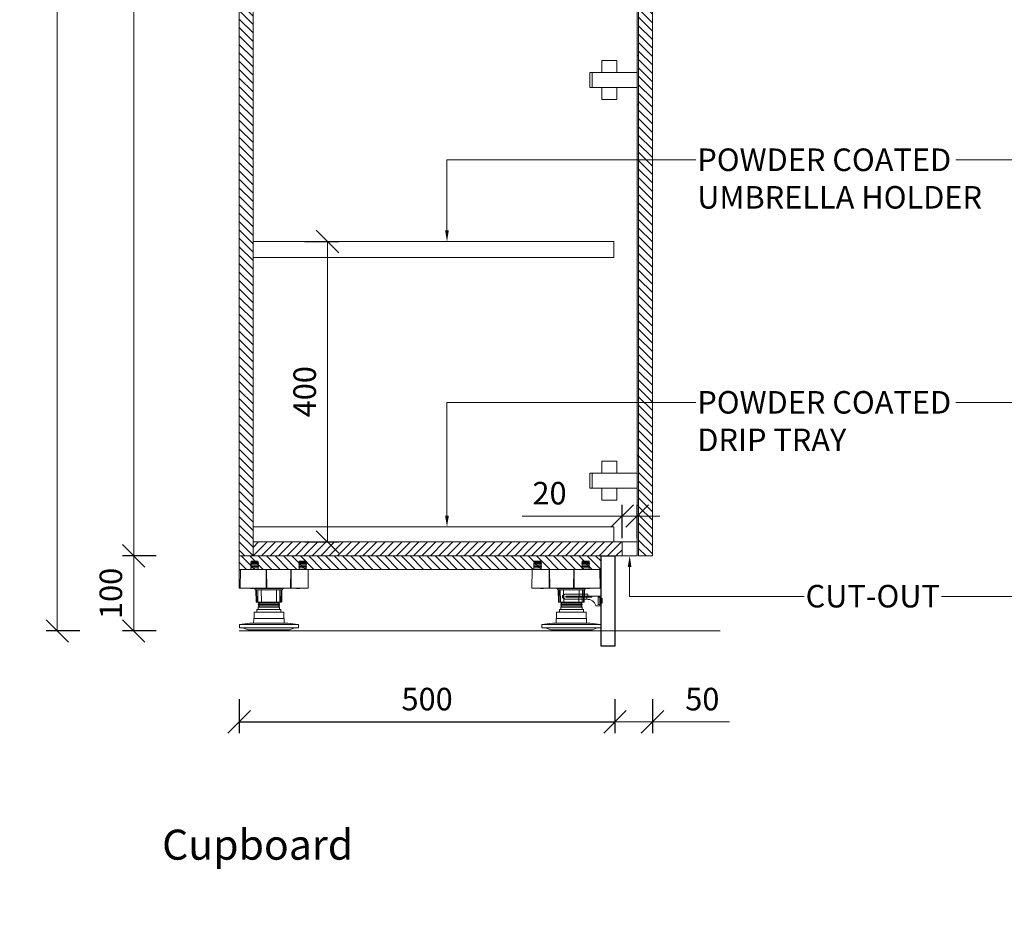
# Model space of a CAD drawing. Units: millimetres. Extents: x 62873 to 79845, y 75781 to 78218.
# Drawn here: x 62873 to 64183, y 75847 to 77033 of the extents above; entities that cross this region are included whole.
import ezdxf
from ezdxf import colors
from ezdxf.entities.mleader import LeaderData, LeaderLine
from ezdxf.math import Vec2, Vec3

# ---------------------------------------------------------------- set-up
doc = ezdxf.new("R2010")
doc.units = ezdxf.units.MM
doc.header["$LTSCALE"] = 10
doc.header["$PDMODE"] = 32
doc.header["$PDSIZE"] = -2
doc.layers.get('0').update_dxf_attribs({"lineweight": 0})
doc.layers.get('DEFPOINTS').update_dxf_attribs({"color": 2, "lineweight": 0})
for name, color, linetype, lineweight in [('1-SITE', 4, 'Continuous', 0), ('2-DIM', 7, 'Continuous', 5), ('3-MAIN1', 7, 'Continuous', 15), ('4-HARDWARE', 7, 'Continuous', 0), ('5-KICK', 5, 'Continuous', 0), ('H2_17$1$2-TEXT', 7, 'Continuous', 5), ('P2_SB$0$3-MAIN1', 7, 'Continuous', 15), ('P2_SB$0$4-HARDWARE', 7, 'Continuous', 0), ('P2_SB$0$8-HATCH', 9, 'Continuous', 0), ('PL2+165_17$0$3-MAIN1', 7, 'Continuous', 15), ('PL2+165_17$0$8-HATCH', 9, 'Continuous', 0), ('PL2_17$0$3-MAIN1', 7, 'Continuous', 15), ('PL2_17$0$4-HARDWARE', 7, 'Continuous', 0)]:
    doc.layers.add(name, color=color, linetype=linetype, lineweight=lineweight)
doc.styles.add('1- 15', font='OpenSans-Light.ttf', dxfattribs={"height": 30})
doc.styles.add('1- 20', font='OpenSans-Light.ttf', dxfattribs={"height": 40})
doc.styles.add('H2_17$1$Open Sans Light', font='OpenSans-Light.ttf', dxfattribs={"height": 30})
doc.styles.add('Open Sans Light', font='OpenSans-Light.ttf', dxfattribs={"height": 30})
doc.dimstyles.new('1-15 MS', dxfattribs={"dimtxt": 30, "dimasz": 30, "dimexe": 15, "dimexo": 5, "dimgap": 15, "dimtad": 1, "dimdec": 1, "dimdsep": 46, "dimtxsty": '1- 15', "dimblk": 'OBLIQUE', "dimcen": 2.5, "dimclrd": 1, "dimclre": 1, "dimadec": 0, "dimazin": 0, "dimtfac": 1, "dimtdec": 1, "dimtmove": 0, "dimatfit": 3, "dimldrblk": 'OPEN90', "dimfxl": 30, "dimfxlon": 1, "dimtolj": 1, "dimtzin": 0, "dimarcsym": 0})
doc.dimstyles.new('LOCKIN 1-20', dxfattribs={"dimtxt": 30, "dimasz": 30, "dimexe": 15, "dimexo": 5, "dimgap": 15, "dimtad": 1, "dimdec": 1, "dimdsep": 46, "dimtxsty": 'Open Sans Light', "dimblk": 'OBLIQUE', "dimcen": 2.5, "dimclrd": 1, "dimclre": 1, "dimadec": 0, "dimazin": 0, "dimtfac": 1, "dimtdec": 1, "dimtmove": 0, "dimatfit": 3, "dimldrblk": 'OPEN90', "dimfxl": 30, "dimfxlon": 1, "dimtolj": 1, "dimtzin": 0, "dimlwd": 15, "dimarcsym": 0})

# ---------------------------------------------------------------- blocks, each defined once
blk = doc.blocks.new('*U94')
at = {"layer": 'PL2+165_17$0$8-HATCH'}
h = blk.add_hatch(dxfattribs=at)
h.set_pattern_fill('ANSI31', color=256, scale=2.5)
h.set_pattern_definition([(45, (0, 1453), (-5.61266, 5.61266), [])])
h.paths.add_polyline_path([(18.5, 1800), (0, 1800), (0, 0), (18.5, 0)])
at = {"layer": 'PL2+165_17$0$3-MAIN1', "lineweight": 15}
blk.add_lwpolyline([(0, 1800), (18.5, 1800), (18.5, 0), (0, 0)], close=True, dxfattribs=at)
blk = doc.blocks.new('AXILO CLIP - SIDE')
at = {"layer": '4-HARDWARE', "color": 8, "flags": 128}
blk.add_lwpolyline([(-0.1, 3.4), (6.3, 3.4, -0.319707), (6.8, 3.1, 0.331692), (19.1, -5.3), (48.7, -5.3, -0.73728), (48.7, -12.3), (17.4, -12.3), (17.4, -9.6), (-0.1, -9.6), (-0.1, -6.2), (-1.6, -6.2), (-1.6, 0), (-0.1, 0)], format="xyb", close=True, dxfattribs=at)
at = {"layer": '4-HARDWARE', "color": 8}
for points in [[(-1.6, 0), (1.6, 0), (1.6, -1.3), (-1.6, -1.3)], [(1.6, 1.8), (3.6, 1.8), (3.6, -8), (1.6, -8)], [(-1.6, -6.2), (1.6, -6.2), (1.6, -4.8), (-1.6, -4.8)]]:
    blk.add_lwpolyline(points, close=True, dxfattribs=at)
blk.add_lwpolyline([(12.6, -8.3), (46.4, -8.3, -0.654769), (46.4, -9.6), (12.6, -9.6, -0.843071)], format="xyb", close=True, dxfattribs=at)
at = {"layer": '4-HARDWARE', "color": 8, "flags": 128}
blk.add_lwpolyline([(19.1, -5.3), (19.1, -8.3)], dxfattribs=at)
blk.add_lwpolyline([(47.5, -5.3, -0.73728), (47.5, -12.3)], format="xyb", dxfattribs=at)
blk = doc.blocks.new('*U85')
at = {"layer": 'PL2+165_17$0$8-HATCH'}
h = blk.add_hatch(dxfattribs=at)
h.set_pattern_fill('ANSI31', color=256, scale=2.5)
h.set_pattern_definition([(45, (-0.5, 134.5), (-5.61266, 5.61266), [])])
h.paths.add_polyline_path([(18, 481.5), (0, 481.5), (0, 0), (18, 0)])
at = {"layer": 'PL2+165_17$0$3-MAIN1', "lineweight": 15}
blk.add_lwpolyline([(0, 481.5), (18, 481.5), (18, 0), (0, 0)], close=True, dxfattribs=at)
blk = doc.blocks.new('A$C380236AA')
at = {"layer": '4-HARDWARE', "flags": 128}
blk.add_lwpolyline([(-91.8, -25), (0.2, -25), (0, 0), (-89.9, 0), (-91.6, -1.1)], close=True, dxfattribs=at)
at = {"layer": '4-HARDWARE', "color": 8, "flags": 128}
for points in [[(-71.3, 9.7), (-75.8, 9.7), (-76.5, 8.2), (-76.5, 8), (-71.3, 8)], [(-76.5, 8.2), (-71.3, 8.2)], [(-75.6, 8), (-76.5, 6.2), (-76.5, 6), (-71.3, 6)], [(-76.5, 6.2), (-71.3, 6.2)], [(-75.6, 6), (-76.5, 4.2), (-76.5, 4), (-71.3, 4)], [(-76.5, 4.2), (-71.3, 4.2)], [(-75.6, 4), (-76.5, 2.2), (-76.5, 2), (-71.3, 2)], [(-76.5, 2.2), (-71.3, 2.2)], [(-76.1, 8), (-76.1, 7.1)], [(-76.1, 6), (-76.1, 5.1)], [(-76.1, 4), (-76.1, 3.1)], [(-76.1, 2), (-76.1, 0)], [(-75.8, 10.5), (-66.8, 10.5)], [(-71.3, 9.7), (-66.8, 9.7), (-66.1, 8.2), (-66.1, 8), (-71.3, 8)], [(-66.1, 8.2), (-71.3, 8.2)], [(-66.9, 8), (-66.1, 6.2), (-66.1, 6), (-71.3, 6)], [(-66.1, 6.2), (-71.3, 6.2)], [(-66.9, 6), (-66.1, 4.2), (-66.1, 4), (-71.3, 4)], [(-66.1, 4.2), (-71.3, 4.2)], [(-66.9, 4), (-66.1, 2.2), (-66.1, 2), (-71.3, 2)], [(-66.1, 2.2), (-71.3, 2.2)], [(-66.5, 8), (-66.5, 7.1)], [(-66.5, 6), (-66.5, 5.1)], [(-66.5, 4), (-66.5, 3.1)], [(-66.5, 2), (-66.5, 0)], [(-7.3, 9.7), (-11.8, 9.7), (-12.5, 8.2), (-12.5, 8), (-7.3, 8)], [(-12.5, 8.2), (-7.3, 8.2)], [(-11.6, 8), (-12.5, 6.2), (-12.5, 6), (-7.3, 6)], [(-12.5, 6.2), (-7.3, 6.2)], [(-11.6, 6), (-12.5, 4.2), (-12.5, 4), (-7.3, 4)], [(-12.5, 4.2), (-7.3, 4.2)], [(-11.6, 4), (-12.5, 2.2), (-12.5, 2), (-7.3, 2)], [(-12.5, 2.2), (-7.3, 2.2)], [(-12.1, 8), (-12.1, 7.1)], [(-12.1, 6), (-12.1, 5.1)], [(-12.1, 4), (-12.1, 3.1)], [(-12.1, 2), (-12.1, 0)], [(-11.8, 10.5), (-2.8, 10.5)], [(-7.3, 9.7), (-2.8, 9.7), (-2.1, 8.2), (-2.1, 8), (-7.3, 8)], [(-2.1, 8.2), (-7.3, 8.2)], [(-2.9, 8), (-2.1, 6.2), (-2.1, 6), (-7.3, 6)], [(-2.1, 6.2), (-7.3, 6.2)], [(-2.9, 6), (-2.1, 4.2), (-2.1, 4), (-7.3, 4)], [(-2.1, 4.2), (-7.3, 4.2)], [(-2.9, 4), (-2.1, 2.2), (-2.1, 2), (-7.3, 2)], [(-2.1, 2.2), (-7.3, 2.2)], [(-2.5, 8), (-2.5, 7.1)], [(-2.5, 6), (-2.5, 5.1)], [(-2.5, 4), (-2.5, 3.1)], [(-2.5, 2), (-2.5, 0)], [(-69.5, -27), (-69.1, -43.5)], [(-68.7, -27), (-68.4, -43.5)], [(-67.1, -27), (-66.8, -43.5)], [(-62.5, -27), (-62.2, -43.5)], [(-42, -27), (-42.3, -43.5)], [(-37.5, -27), (-37.8, -43.5)], [(-35.9, -27), (-36.2, -43.5)], [(-35.1, -27), (-35.4, -43.5)], [(-66.5, -44.4), (-38.1, -44.4)], [(-66.5, -44.6), (-38.1, -44.6)], [(-66.5, -46.4), (-38.1, -46.4)], [(-66.5, -46.6), (-38.1, -46.6)], [(-66.5, -48.4), (-38.1, -48.4)], [(-66.5, -48.6), (-38.1, -48.6)], [(-66.5, -50.4), (-38.1, -50.4)], [(-79.8, -80.4), (-52.3, -80.4)], [(-24.8, -80.4), (-52.3, -80.4)]]:
    blk.add_lwpolyline(points, dxfattribs=at)
for points in [[(-71.3, 11), (-75.3, 11, 0.414202), (-75.8, 10.5), (-75.8, 9.7)], [(-71.3, 11), (-67.3, 11, -0.414202), (-66.8, 10.5), (-66.8, 9.7)], [(-7.3, 11), (-11.3, 11, 0.414202), (-11.8, 10.5), (-11.8, 9.7)], [(-7.3, 11), (-3.3, 11, -0.414202), (-2.8, 10.5), (-2.8, 9.7)], [(-66.5, -44.5), (-66.5, -44.4), (-65.4, -43.8, 0.267246), (-65.3, -43.5)], [(-66.5, -44.5), (-66.5, -44.6), (-65.4, -45.3, -0.267246), (-65.3, -45.5)], [(-66.5, -46.5), (-66.5, -46.4), (-65.4, -45.8, 0.267246), (-65.3, -45.5)], [(-66.5, -46.5), (-66.5, -46.6), (-65.4, -47.3, -0.267246), (-65.3, -47.5)], [(-66.5, -48.5), (-66.5, -48.4), (-65.4, -47.8, 0.267246), (-65.3, -47.5)], [(-66.5, -48.5), (-66.5, -48.6), (-65.4, -49.3, -0.267246), (-65.3, -49.5)], [(-66.5, -53.5), (-66.5, -50.4), (-65.4, -49.8, 0.267246), (-65.3, -49.5)], [(-38.1, -44.5), (-38.1, -44.4), (-39.1, -43.8, -0.267246), (-39.3, -43.5)], [(-38.1, -44.5), (-38.1, -44.6), (-39.1, -45.3, 0.267246), (-39.3, -45.5)], [(-38.1, -46.5), (-38.1, -46.4), (-39.1, -45.8, -0.267246), (-39.3, -45.5)], [(-38.1, -46.5), (-38.1, -46.6), (-39.1, -47.3, 0.267246), (-39.3, -47.5)], [(-38.1, -48.5), (-38.1, -48.4), (-39.1, -47.8, -0.267246), (-39.3, -47.5)], [(-38.1, -48.5), (-38.1, -48.6), (-39.1, -49.3, 0.267246), (-39.3, -49.5)], [(-38.1, -53.5), (-38.1, -50.4), (-39.1, -49.8, -0.267246), (-39.3, -49.5)]]:
    blk.add_lwpolyline(points, format="xyb", dxfattribs=at)
at = {"layer": '4-HARDWARE', "flags": 128}
for points in [[(-55.8, -25), (-55.8, 0)], [(-55.4, 0), (-55.2, -25)], [(-23.2, 0), (-23.4, -25)], [(-22.8, 0), (-22.8, -25)], [(-90.2, -0.2), (-90.4, -25)], [(-71.3, -25), (-71.2, -25.4), (-69.9, -27), (-34.7, -27), (-33.3, -25.4), (-33.3, -25)], [(-33.3, -25.4), (-71.2, -25.4)], [(-72.6, -71.5), (-72.5, -65.5), (-52.3, -65.5)], [(-72, -65.5), (-71.9, -57), (-52.3, -57)], [(-68.3, -57), (-68.3, -53.5), (-52.3, -53.5)], [(-36.3, -57), (-36.3, -53.5), (-52.3, -53.5)], [(-32.5, -65.5), (-32.6, -57), (-52.3, -57)], [(-32, -71.5), (-32.1, -65.5), (-52.3, -65.5)], [(-91.5, -73.4), (-77.4, -71.5), (-52.3, -71.5)], [(-52.3, -77.9), (-91.5, -77.9), (-91.5, -73.5), (-91.5, -73.4)], [(-91.5, -73.5), (-52.3, -73.5)], [(-13.1, -73.4), (-27.2, -71.5), (-52.3, -71.5)], [(-52.3, -77.9), (-13, -77.9), (-13, -73.5), (-13.1, -73.4)], [(-13, -73.5), (-52.3, -73.5)]]:
    blk.add_lwpolyline(points, dxfattribs=at)
for points in [[(-69.7, -27), (-69.4, -43.2, 0.496239), (-69, -43.5), (-35.5, -43.5, 0.408669), (-35.2, -43.2), (-34.9, -27)], [(-86.8, -77.9), (-79.8, -80.4, 0.353449), (-77.8, -82), (-52.3, -82)], [(-17.8, -77.9), (-24.8, -80.4, -0.353449), (-26.7, -82), (-52.3, -82)]]:
    blk.add_lwpolyline(points, format="xyb", dxfattribs=at)
at = {"layer": '4-HARDWARE'}
for centre in [(-74.8, -12), (-13.3, -12)]:
    blk.add_arc(centre, 13.6, 252.9385, 287.0615, dxfattribs=at)
blk = doc.blocks.new('*U93')
at = {"layer": 'PL2+165_17$0$8-HATCH'}
h = blk.add_hatch(dxfattribs=at)
h.set_pattern_fill('ANSI31', color=256, scale=2.5)
h.set_pattern_definition([(45, (0, 144), (-5.61266, 5.61266), [])])
h.paths.add_polyline_path([(18.5, 491), (0, 491), (0, 0), (18.5, 0)])
at = {"layer": 'PL2+165_17$0$3-MAIN1', "lineweight": 15}
blk.add_lwpolyline([(0, 491), (18.5, 491), (18.5, 0), (0, 0)], close=True, dxfattribs=at)
blk = doc.blocks.new('P2_SB$0$HINGE_SIDE')
at = {"layer": 'P2_SB$0$3-MAIN1'}
for p, q in [((0, 33), (-2, 33)), ((0, -33), (0, 33)), ((27, 26), (47, 26)), ((27, 10), (27, 26)), ((47, 26), (47, 10)), ((60, 10), (0, 10)), ((60, 10), (63, 10)), ((60, -10), (60, 10)), ((63, 10), (63, -10)), ((60, -10), (0, -10)), ((27, -26), (27, -10)), ((47, -10), (47, -26)), ((63, -10), (60, -10)), ((47, -26), (27, -26)), ((0, -33), (-2, -33))]:
    blk.add_line(p, q, dxfattribs=at)
blk = doc.blocks.new('*U96')
at = {"layer": 'P2_SB$0$8-HATCH'}
h = blk.add_hatch(dxfattribs=at)
h.set_pattern_fill('ANSI31', color=256, scale=2.5)
h.paths.add_polyline_path([(18.5, 1800), (0, 1800), (0, 0), (18.5, 0)])
at = {"layer": 'P2_SB$0$3-MAIN1', "lineweight": 15}
blk.add_lwpolyline([(0, 1800), (18.5, 1800), (18.5, 0), (0, 0)], close=True, dxfattribs=at)
at = {"layer": 'P2_SB$0$4-HARDWARE', "color": 0, "linetype": 'ByBlock'}
for p in [(20.5, 1700), (20.5, 100)]:
    blk.add_blockref('P2_SB$0$HINGE_SIDE', p, dxfattribs=at)
blk = doc.blocks.new('PL2_17$0$HINGE_SIDE')
at = {"layer": 'PL2_17$0$3-MAIN1'}
for p, q in [((0, 33), (-2, 33)), ((0, -33), (0, 33)), ((27, 26), (47, 26)), ((27, 10), (27, 26)), ((47, 26), (47, 10)), ((60, 10), (0, 10)), ((60, 10), (63, 10)), ((60, -10), (60, 10)), ((63, 10), (63, -10)), ((60, -10), (0, -10)), ((27, -26), (27, -10)), ((47, -10), (47, -26)), ((63, -10), (60, -10)), ((47, -26), (27, -26)), ((0, -33), (-2, -33))]:
    blk.add_line(p, q, dxfattribs=at)
blk = doc.blocks.new('_Oblique')
at = {"color": 0, "linetype": 'ByBlock', "lineweight": -2}
blk.add_line((-0.5, -0.5), (0.5, 0.5), dxfattribs=at)
blk = doc.blocks.new('*D101')
at = {"layer": '2-DIM', "color": 1, "lineweight": -2, "transparency": 16777216}
for p, q in [((62952.6, 78118.8), (62907.6, 78118.8)), ((62952.6, 76218.8), (62907.6, 76218.8))]:
    blk.add_line(p, q, dxfattribs=at)
at = {"layer": '2-DIM', "color": 1, "lineweight": 15, "transparency": 16777216}
blk.add_line((62922.6, 78118.8), (62922.6, 76218.8), dxfattribs=at)
at = {"layer": 'DEFPOINTS', "color": 0, "transparency": 16777216}
for p in [(63164.6, 78118.8), (62922.6, 76218.8), (63164.6, 76218.8)]:
    blk.add_point(p, dxfattribs=at)
at = {"layer": '2-DIM', "color": 1, "lineweight": 15, "transparency": 16777216, "xscale": 30, "yscale": 30, "zscale": 30}
for p, rotation in [((62922.6, 78118.8), 90), ((62922.6, 76218.8), 270)]:
    blk.add_blockref('_Oblique', p, dxfattribs=dict(at, rotation=rotation))
at = {"layer": '2-DIM', "color": 0, "transparency": 16777216, "insert": (62892.2, 77168.8), "char_height": 30, "attachment_point": 5, "rotation": 90, "style": 'Open Sans Light'}
blk.add_mtext('\\A1;1900', dxfattribs=at)
blk = doc.blocks.new('_OPEN90')
at = {"color": 0, "linetype": 'ByBlock', "lineweight": -2}
for p, q in [((-0.5, 0.5), (0, 0)), ((0, 0), (-1, 0)), ((0, 0), (-0.5, -0.5))]:
    blk.add_line(p, q, dxfattribs=at)
blk = doc.blocks.new('*D99')
at = {"layer": '2-DIM', "color": 1, "lineweight": -2, "transparency": 16777216}
for p, q in [((63054.2, 76318.8), (63009.2, 76318.8)), ((63054.2, 76218.8), (63009.2, 76218.8))]:
    blk.add_line(p, q, dxfattribs=at)
at = {"layer": '2-DIM', "color": 1, "lineweight": 15, "transparency": 16777216}
blk.add_line((63024.2, 76318.8), (63024.2, 76218.8), dxfattribs=at)
at = {"layer": 'DEFPOINTS', "color": 0, "transparency": 16777216}
for p in [(63164.6, 76318.8), (63024.2, 76218.8), (63164.6, 76218.8)]:
    blk.add_point(p, dxfattribs=at)
at = {"layer": '2-DIM', "color": 1, "lineweight": 15, "transparency": 16777216, "xscale": 30, "yscale": 30, "zscale": 30}
for p, rotation in [((63024.2, 76318.8), 90), ((63024.2, 76218.8), 270)]:
    blk.add_blockref('_Oblique', p, dxfattribs=dict(at, rotation=rotation))
at = {"layer": '2-DIM', "color": 0, "transparency": 16777216, "insert": (62993.8, 76268.8), "char_height": 30, "attachment_point": 5, "rotation": 90, "style": 'Open Sans Light'}
blk.add_mtext('\\A1;100', dxfattribs=at)
blk = doc.blocks.new('*D100')
at = {"layer": '2-DIM', "color": 1, "lineweight": -2, "transparency": 16777216}
for p, q in [((63054.2, 78118.8), (63009.2, 78118.8)), ((63054.2, 76318.8), (63009.2, 76318.8))]:
    blk.add_line(p, q, dxfattribs=at)
at = {"layer": '2-DIM', "color": 1, "lineweight": 15, "transparency": 16777216}
blk.add_line((63024.2, 78118.8), (63024.2, 76318.8), dxfattribs=at)
at = {"layer": 'DEFPOINTS', "color": 0, "transparency": 16777216}
for p in [(63164.6, 78118.8), (63024.2, 76318.8), (63164.6, 76318.8)]:
    blk.add_point(p, dxfattribs=at)
at = {"layer": '2-DIM', "color": 1, "lineweight": 15, "transparency": 16777216, "xscale": 30, "yscale": 30, "zscale": 30}
for p, rotation in [((63024.2, 78118.8), 90), ((63024.2, 76318.8), 270)]:
    blk.add_blockref('_Oblique', p, dxfattribs=dict(at, rotation=rotation))
at = {"layer": '2-DIM', "color": 0, "transparency": 16777216, "insert": (62993.8, 77218.8), "char_height": 30, "attachment_point": 5, "rotation": 90, "style": 'Open Sans Light'}
blk.add_mtext('\\A1;1800', dxfattribs=at)
blk = doc.blocks.new('*D102')
at = {"layer": '2-DIM', "color": 1, "lineweight": -2, "transparency": 16777216}
for p, q in [((63164.6, 76127.8), (63164.6, 76082.8)), ((63664.6, 76127.8), (63664.6, 76082.8)), ((63164.6, 76097.8), (63664.6, 76097.8))]:
    blk.add_line(p, q, dxfattribs=at)
at = {"layer": 'DEFPOINTS', "color": 0, "transparency": 16777216}
for p in [(63164.6, 76300.8), (63664.6, 76198.8), (63664.6, 76097.8)]:
    blk.add_point(p, dxfattribs=at)
at = {"layer": '2-DIM', "color": 1, "lineweight": -2, "transparency": 16777216, "xscale": 30, "yscale": 30, "zscale": 30, "rotation": 180}
blk.add_blockref('_Oblique', (63164.6, 76097.8), dxfattribs=at)
at = {"layer": '2-DIM', "color": 1, "lineweight": -2, "transparency": 16777216, "xscale": 30, "yscale": 30, "zscale": 30}
blk.add_blockref('_Oblique', (63664.6, 76097.8), dxfattribs=at)
at = {"layer": '2-DIM', "color": 0, "transparency": 16777216, "insert": (63414.6, 76128.1), "char_height": 30, "attachment_point": 5, "style": '1- 15'}
blk.add_mtext('\\A1;500', dxfattribs=at)
blk = doc.blocks.new('*D103')
at = {"layer": '2-DIM', "color": 1, "lineweight": -2, "transparency": 16777216}
for p, q in [((63664.6, 76127.8), (63664.6, 76082.8)), ((63714.6, 76127.8), (63714.6, 76082.8))]:
    blk.add_line(p, q, dxfattribs=at)
at = {"layer": '2-DIM', "color": 1, "lineweight": 15, "transparency": 16777216}
for p, q in [((63664.6, 76097.8), (63714.6, 76097.8)), ((63714.6, 76097.8), (63817.1, 76097.8))]:
    blk.add_line(p, q, dxfattribs=at)
at = {"layer": 'DEFPOINTS', "color": 0, "transparency": 16777216}
for p in [(63714.6, 76318.8), (63664.6, 76198.8), (63714.6, 76097.8)]:
    blk.add_point(p, dxfattribs=at)
at = {"layer": '2-DIM', "color": 1, "lineweight": 15, "transparency": 16777216, "xscale": 30, "yscale": 30, "zscale": 30, "rotation": 180}
blk.add_blockref('_Oblique', (63664.6, 76097.8), dxfattribs=at)
at = {"layer": '2-DIM', "color": 1, "lineweight": 15, "transparency": 16777216, "xscale": 30, "yscale": 30, "zscale": 30}
blk.add_blockref('_Oblique', (63714.6, 76097.8), dxfattribs=at)
at = {"layer": '2-DIM', "color": 0, "transparency": 16777216, "insert": (63780.8, 76128.1), "char_height": 30, "attachment_point": 5, "style": 'Open Sans Light'}
blk.add_mtext('\\A1;50', dxfattribs=at)
blk = doc.blocks.new('*D104')
at = {"layer": '2-DIM', "color": 1, "lineweight": -2, "transparency": 16777216}
for p, q in [((63674.1, 76342.3), (63674.1, 76386.8)), ((63694.1, 76342.3), (63694.1, 76386.8))]:
    blk.add_line(p, q, dxfattribs=at)
at = {"layer": '2-DIM', "color": 1, "lineweight": 15, "transparency": 16777216}
for p, q in [((63674.1, 76371.8), (63540.9, 76371.8)), ((63694.1, 76371.8), (63674.1, 76371.8)), ((63694.1, 76371.8), (63724.1, 76371.8))]:
    blk.add_line(p, q, dxfattribs=at)
at = {"layer": 'DEFPOINTS', "color": 0, "transparency": 16777216}
for p in [(63674.1, 76371.8), (63674.1, 76337.3), (63694.1, 76337.3)]:
    blk.add_point(p, dxfattribs=at)
at = {"layer": '2-DIM', "color": 1, "lineweight": 15, "transparency": 16777216, "xscale": 30, "yscale": 30, "zscale": 30}
blk.add_blockref('_Oblique', (63674.1, 76371.8), dxfattribs=at)
at = {"layer": '2-DIM', "color": 1, "lineweight": 15, "transparency": 16777216, "xscale": 30, "yscale": 30, "zscale": 30, "rotation": 180}
blk.add_blockref('_Oblique', (63694.1, 76371.8), dxfattribs=at)
at = {"layer": '2-DIM', "color": 0, "transparency": 16777216, "insert": (63577.5, 76402.2), "char_height": 30, "attachment_point": 5, "style": 'Open Sans Light'}
blk.add_mtext('\\A1;20', dxfattribs=at)
blk = doc.blocks.new('*D142')
at = {"layer": '2-DIM', "color": 1, "lineweight": -2, "transparency": 16777216}
for p, q in [((63252.1, 76737.3), (63297.1, 76737.3)), ((63252.1, 76337.3), (63297.1, 76337.3))]:
    blk.add_line(p, q, dxfattribs=at)
at = {"layer": '2-DIM', "color": 1, "lineweight": 15, "transparency": 16777216}
blk.add_line((63282.1, 76737.3), (63282.1, 76337.3), dxfattribs=at)
at = {"layer": 'DEFPOINTS', "color": 0, "transparency": 16777216}
for p in [(63183.1, 76737.3), (63183.1, 76337.3), (63282.1, 76337.3)]:
    blk.add_point(p, dxfattribs=at)
at = {"layer": '2-DIM', "color": 1, "lineweight": 15, "transparency": 16777216, "xscale": 30, "yscale": 30, "zscale": 30}
for p, rotation in [((63282.1, 76737.3), 90), ((63282.1, 76337.3), 270)]:
    blk.add_blockref('_Oblique', p, dxfattribs=dict(at, rotation=rotation))
at = {"layer": '2-DIM', "color": 0, "transparency": 16777216, "insert": (63251.7, 76537.3), "char_height": 30, "attachment_point": 5, "rotation": 90, "style": 'Open Sans Light'}
blk.add_mtext('\\A1;400', dxfattribs=at)

msp = doc.modelspace()

# ---------------------------------------------------------------- linework, layer by layer
at = {"layer": '1-SITE', "linetype": 'Continuous', "lineweight": 15}
msp.add_line((63804.41, 76218.77), (63164.58, 76218.77), dxfattribs=at)
at = {"layer": '2-DIM', "color": 116, "true_color": 0x136734}
for points in [[(63183.08, 76715.77), (63663.08, 76715.77), (63663.08, 76737.27), (63183.08, 76737.27)], [(63183.08, 76337.27), (63663.08, 76337.27), (63663.08, 76357.27), (63183.08, 76357.27)]]:
    msp.add_lwpolyline(points, close=True, dxfattribs=at)
at = {"layer": '3-MAIN1', "lineweight": 0}
for points in [[(63694.08, 78118.77), (63183.08, 78118.77), (63183.08, 76318.77), (63694.08, 76318.77)], [(63674.08, 76337.27), (63694.08, 76337.27), (63694.08, 76318.77), (63674.08, 76318.77)]]:
    msp.add_lwpolyline(points, close=True, dxfattribs=at)
at = {"layer": '5-KICK', "lineweight": -3}
msp.add_lwpolyline([(63646.08, 76318.77), (63664.58, 76318.77), (63664.58, 76198.77), (63646.08, 76198.77)], close=True, dxfattribs=at)

# ---------------------------------------------------------------- block references
at = {"layer": '3-MAIN1', "xscale": -1}
msp.add_blockref('*U94', (63183.08, 76318.77), dxfattribs=at)
at = {"layer": '3-MAIN1', "xscale": -1, "rotation": 270}
msp.add_blockref('*U93', (63183.08, 76318.77), dxfattribs=at)
at = {"layer": '3-MAIN1', "rotation": 270}
msp.add_blockref('*U85', (63164.58, 76318.77), dxfattribs=at)
at = {"layer": '4-HARDWARE', "lineweight": -3}
msp.add_blockref('A$C380236AA', (63256.36, 76300.77), dxfattribs=at)
at = {"layer": '4-HARDWARE', "lineweight": -3, "xscale": -1}
msp.add_blockref('A$C380236AA', (63554.3, 76300.77), dxfattribs=at)
at = {"layer": '4-HARDWARE', "color": 40, "lineweight": -3, "true_color": 0xf8d731, "rotation": 180}
msp.add_blockref('AXILO CLIP - SIDE', (63646.03, 76255.68), dxfattribs=at)
at = {"layer": 'P2_SB$0$3-MAIN1', "xscale": -1}
msp.add_blockref('*U96', (63714.58, 76318.77), dxfattribs=at)
at = {"layer": 'PL2_17$0$4-HARDWARE', "color": 0, "linetype": 'ByBlock', "rotation": 180}
msp.add_blockref('PL2_17$0$HINGE_SIDE', (63694.08, 76952.1), dxfattribs=at)

# ---------------------------------------------------------------- texts
at = {"layer": '3-MAIN1', "linetype": 'Continuous', "lineweight": 15, "insert": (63062.02, 76020.98), "char_height": 40, "width": 741.8798, "attachment_point": 1, "style": '1- 20'}
msp.add_mtext('\\pi128.29687;Umbrella Cupboard \\P\\pi264.25055;SECTION', dxfattribs=at)

# ---------------------------------------------------------------- dimensions: what is measured, and where the dimension line sits
at = {"layer": '2-DIM'}
for base, p1, p2, picture, middle in [((62922.6, 76218.77), (63164.58, 78118.77), (63164.58, 76218.77), '*D101', (62892.22, 77168.77)), ((63282.06, 76337.27), (63183.08, 76737.27), (63183.08, 76337.27), '*D142', (63251.68, 76537.27)), ((63024.18, 76218.77), (63164.58, 76318.77), (63164.58, 76218.77), '*D99', (62993.8, 76268.77))]:
    dim = msp.add_linear_dim(base=base, p1=p1, p2=p2, angle=90, dimstyle='LOCKIN 1-20', dxfattribs=at)
    dim.commit()
    dim.dimension.update_dxf_attribs({"geometry": picture, "text_midpoint": middle})
dim = msp.add_linear_dim(base=(63024.18, 76318.77), p1=(63164.58, 78118.77), p2=(63164.58, 76318.77), angle=90, dimstyle='LOCKIN 1-20', dxfattribs=at)
dim.commit()
dim.dimension.update_dxf_attribs({"geometry": '*D100', "text_midpoint": (63024.18, 77218.77), "dimtype": 160})
for base, p1, p2, dimstyle, picture, middle in [((63674.08, 76371.82), (63694.08, 76337.27), (63674.08, 76337.27), 'LOCKIN 1-20', '*D104', (63577.51, 76402.2)), ((63714.58, 76097.76), (63664.58, 76198.77), (63714.58, 76318.77), 'LOCKIN 1-20', '*D103', (63780.84, 76128.14)), ((63664.58, 76097.76), (63164.58, 76300.77), (63664.58, 76198.77), '1-15 MS', '*D102', (63414.58, 76128.14))]:
    dim = msp.add_linear_dim(base=base, p1=p1, p2=p2, dimstyle=dimstyle, dxfattribs=at)
    dim.commit()
    dim.dimension.update_dxf_attribs({"geometry": picture, "text_midpoint": middle})

# ---------------------------------------------------------------- leaders
at = {"layer": 'H2_17$1$2-TEXT'}
ml = msp.add_multileader_mtext('Standard', dxfattribs=at)
ml.set_content('POWDER COATED\\PUMBRELLA HOLDER', color=256, style='H2_17$1$Open Sans Light')
ml.set_leader_properties(color=1, linetype='ByLayer', lineweight=-1)
ml.build(insert=Vec2(0, 0))
ml.multileader.update_dxf_attribs({"text_right_attachment_type": 6, "dogleg_length": 0.36, "arrow_head_size": 15})
ctx = ml.context
ctx.base_point, ctx.char_height, ctx.arrow_head_size, ctx.plane_origin = Vec3(63772.1, 76845.88), 30, 15, Vec3(63332.21, 76697.33)
ctx.right_attachment = 6
notes = []
notes.append((ctx, [(0, (1, 1, 0), (63441.06, 76845.88), (1, 0), 331.04, [(0, [(63441.06, 76737.09)], 0, [])])]))
ctx.mtext.insert, ctx.mtext.flow_direction = Vec3(63774.1, 76861.09), 5
ml = msp.add_multileader_mtext('Standard', dxfattribs=at)
ml.set_content(' ', color=256, style='H2_17$1$Open Sans Light')
ml.set_leader_properties(color=1, linetype='ByLayer', lineweight=-1)
ml.build(insert=Vec2(0, 0))
ml.multileader.update_dxf_attribs({"text_right_attachment_type": 2, "dogleg_length": 0.36, "arrow_head_size": 15})
ctx = ml.context
ctx.base_point, ctx.char_height, ctx.arrow_head_size, ctx.plane_origin = Vec3(64103.4, 76845.88), 30, 15, Vec3(64799.3, 76697.33)
ctx.right_attachment, ctx.text_align_type = 2, 2
notes.append((ctx, [(0, (1, 1, 0), (64582.7, 76845.88), (-1, 0), 464.43, [(0, [(64582.7, 76737.52)], 0, [])])]))
ctx.mtext.insert, ctx.mtext.alignment, ctx.mtext.flow_direction = Vec3(64116.28, 76860.88), 3, 5
ml = msp.add_multileader_mtext('Standard', dxfattribs=at)
ml.set_content('POWDER COATED\\PDRIP TRAY', color=256, style='H2_17$1$Open Sans Light')
ml.set_leader_properties(color=1, linetype='ByLayer', lineweight=-1)
ml.build(insert=Vec2(0, 0))
ml.multileader.update_dxf_attribs({"text_right_attachment_type": 6, "dogleg_length": 0.36, "arrow_head_size": 15})
ctx = ml.context
ctx.base_point, ctx.char_height, ctx.arrow_head_size, ctx.plane_origin = Vec3(63772.1, 76523.15), 30, 15, Vec3(63332.21, 76374.6)
ctx.right_attachment = 6
notes.append((ctx, [(0, (1, 1, 0), (63441.06, 76523.15), (1, 0), 331.04, [(0, [(63441.06, 76357.27)], 0, [])])]))
ctx.mtext.insert, ctx.mtext.flow_direction = Vec3(63774.1, 76538.16), 5
ml = msp.add_multileader_mtext('Standard', dxfattribs=at)
ml.set_content(' ', color=256, style='H2_17$1$Open Sans Light')
ml.set_leader_properties(color=1, linetype='ByLayer', lineweight=-1)
ml.build(insert=Vec2(0, 0))
ml.multileader.update_dxf_attribs({"text_right_attachment_type": 2, "dogleg_length": 0.36, "arrow_head_size": 15})
ctx = ml.context
ctx.base_point, ctx.char_height, ctx.arrow_head_size, ctx.plane_origin = Vec3(64103.4, 76523.15), 30, 15, Vec3(64799.3, 76374.6)
ctx.right_attachment, ctx.text_align_type = 2, 2
notes.append((ctx, [(0, (1, 1, 0), (64463.91, 76523.15), (-1, 0), 345.63, [(0, [(64463.91, 76357.27)], 0, [])])]))
ctx.mtext.insert, ctx.mtext.alignment, ctx.mtext.flow_direction = Vec3(64116.28, 76538.15), 3, 5
ml = msp.add_multileader_mtext('Standard', dxfattribs=at)
ml.set_content('CUT-OUT', color=256, style='H2_17$1$Open Sans Light')
ml.set_leader_properties(color=1, linetype='ByLayer', lineweight=-1)
ml.build(insert=Vec2(0, 0))
ml.multileader.update_dxf_attribs({"text_right_attachment_type": 6, "dogleg_length": 0.36, "arrow_head_size": 15})
ctx = ml.context
ctx.base_point, ctx.char_height, ctx.arrow_head_size, ctx.plane_origin = Vec3(63916.2, 76264.89), 30, 15, Vec3(63575.22, 76147.31)
ctx.right_attachment = 6
notes.append((ctx, [(0, (1, 1, 0), (63684.08, 76264.89), (1, 0), 232.12, [(0, [(63684.08, 76318.77)], 0, [])])]))
ctx.mtext.insert, ctx.mtext.flow_direction = Vec3(63918.2, 76280.1), 5
ml = msp.add_multileader_mtext('Standard', dxfattribs=at)
ml.set_content(' ', color=256, style='H2_17$1$Open Sans Light')
ml.set_leader_properties(color=1, linetype='ByLayer', lineweight=-1)
ml.build(insert=Vec2(0, 0))
ml.multileader.update_dxf_attribs({"text_right_attachment_type": 2, "dogleg_length": 0.36, "arrow_head_size": 15})
ctx = ml.context
ctx.base_point, ctx.char_height, ctx.arrow_head_size, ctx.plane_origin = Vec3(64084.11, 76264.89), 30, 15, Vec3(64799.3, 76147.31)
ctx.right_attachment, ctx.text_align_type = 2, 2
notes.append((ctx, [(0, (1, 1, 0), (64582.7, 76264.89), (-1, 0), 483.72, [(0, [(64582.7, 76318.77)], 0, [])])]))
ctx.mtext.insert, ctx.mtext.alignment, ctx.mtext.flow_direction = Vec3(64096.98, 76279.89), 3, 5
for ctx, leaders in notes:
    for number, flags, end, landing, length, lines in leaders:
        leader = LeaderData()
        leader.index, (leader.has_last_leader_line, leader.has_dogleg_vector, leader.attachment_direction) = number, flags
        leader.last_leader_point, leader.dogleg_vector, leader.dogleg_length = Vec3(end), Vec3(landing), length
        for number, points, colour, breaks in lines:
            line = LeaderLine()
            line.index, line.vertices, line.color, line.breaks = number, Vec3.list(points), colors.encode_raw_color(colour), breaks
            leader.lines.append(line)
        ctx.leaders.append(leader)

doc.saveas('drawing.dxf')
